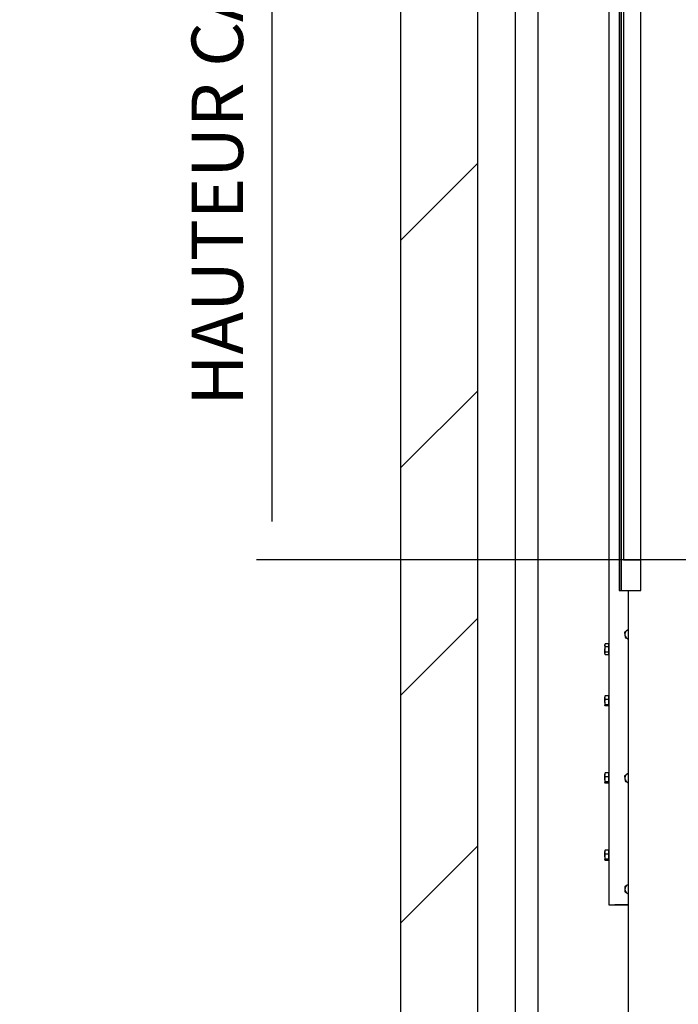
# Model space of a CAD drawing. Extents: x -59 to 50012, y -35 to 12432.
# Drawn here: x 7324 to 8604, y 7259 to 9171 of the extents above; entities that cross this region are included whole.
import ezdxf

# ---------------------------------------------------------------- set-up
doc = ezdxf.new("R2010")
doc.units = 0
doc.header["$LTSCALE"] = 0.5
doc.header["$MEASUREMENT"] = 0
doc.layers.get('0').update_dxf_attribs({"linetype": 'CONTINUOUS'})
for name, color, linetype in [('1', 1, 'CONTINUOUS'), ('6', 7, 'CONTINUOUS'), ('8', 3, 'CONTINUOUS'), ('9', 7, 'CONTINUOUS')]:
    doc.layers.add(name, color=color, linetype=linetype)
doc.styles.add('LD', font='ARIALUNI.TTF')
doc.dimstyles.new('LIFT', dxfattribs={"dimtxt": 2, "dimasz": 1.5, "dimexe": 0.6, "dimexo": 0, "dimgap": 0.5, "dimtad": 1, "dimdec": 0, "dimzin": 0, "dimdsep": 46, "dimtxsty": 'LD', "dimcen": 0, "dimdle": 3.5, "dimclrd": 1, "dimclre": 1, "dimclrt": 5, "dimadec": 0, "dimazin": 0, "dimtfac": 1, "dimtdec": 0, "dimtix": 1, "dimtmove": 1, "dimatfit": 3, "dimfxl": 1, "dimtfillclr": 256, "dimtolj": 1, "dimtzin": 0, "dimarcsym": 0})

# ---------------------------------------------------------------- blocks, each defined once
blk = doc.blocks.new('LD_20170331082204_00000082')
for p, q in [((-2070, 11350), (-2070, 0)), ((-1920, 0), (-1920, 11150))]:
    blk.add_line(p, q)
blk = doc.blocks.new('LD_20170331082204_00000096')
for p, q in [((-925, 2251), (-925, -59)), ((-921, 2251), (-921, -59)), ((-921, -59), (-921, 2251)), ((-916.5, 2025), (-916.5, 0)), ((-883, 0), (-883, 2025)), ((-916.5, 0), (-883, 0)), ((-883, -59), (-883, 0)), ((-925, -59), (-921, -59)), ((-921, -59), (-883, -59))]:
    blk.add_line(p, q)
blk = doc.blocks.new('LD_20170331082204_0000009C')
blk.add_line((-62.5, -200), (-62.5, -2615))
blk = doc.blocks.new('*D323')
at = {"layer": '9', "color": 1}
for p, q in [((9363.8, 10222.2), (7783.8, 10222.2)), ((7813.8, 10147.2), (7813.8, 8197.2)), ((9363.8, 8122.2), (7783.8, 8122.2))]:
    blk.add_line(p, q, dxfattribs=at)
for p in [(9363.3, 10222.2), (9363.3, 8122.2)]:
    blk.add_point(p, dxfattribs=at)
for points in [[(7813.8, 10222.2), (7826.3, 10147.2), (7801.3, 10147.2), (7813.8, 10222.2)], [(7813.8, 8122.2), (7801.3, 8197.2), (7826.3, 8197.2), (7813.8, 8122.2)]]:
    blk.add_solid(points, dxfattribs=at)
at = {"layer": '9', "color": 5, "insert": (7788.8, 9172.2), "char_height": 100, "attachment_point": 8, "rotation": 90, "style": 'LD'}
blk.add_mtext('HAUTEUR CABINE  2100', dxfattribs=at)
blk = doc.blocks.new('LD_20170331082204_000000B9')
for p, q in [((-22.5, 2615), (-22.5, -2615)), ((22.5, -2615), (22.5, 2615))]:
    blk.add_line(p, q)
blk = doc.blocks.new('LD_20170331082204_000000BD')
at = {"layer": '8'}
for p, q in [((-2070, 8094.7), (-1920, 8244.7)), ((-2070, 7652.7), (-1920, 7802.7)), ((-2070, 7210.8), (-1920, 7360.8)), ((-2070, 6768.8), (-1920, 6918.8))]:
    blk.add_line(p, q, dxfattribs=at)
blk = doc.blocks.new('CHASIS 1600 DR1 ALZADO LATERAL')
at = {"color": 7, "linetype": 'Continuous'}
for p, q in [((26505.8, 28540.3), (26505.8, 26559.1)), ((26499, 27065.3), (26498.3, 27064.1)), ((26498.3, 27064.1), (26498.3, 27062.7)), ((26498.3, 27062.7), (26498.3, 27054.8)), ((26499.1, 27065.5), (26499, 27065.3)), ((26505.2, 27065.5), (26499.1, 27065.5)), ((26505.2, 27059.9), (26499.1, 27059.9)), ((26505.2, 27065.5), (26505.2, 27062.7)), ((26505.8, 27064.1), (26505.2, 27064.1)), ((26505.2, 27062.7), (26505.2, 27059.9)), ((26505.2, 27059.9), (26505.2, 27054.8)), ((26498.3, 27047.2), (26498.3, 27054.8)), ((26498.3, 27047.2), (26498.3, 27046.1)), ((26498.3, 27046.1), (26499, 27045)), ((26505.2, 27049.6), (26499.1, 27049.6)), ((26505.2, 27044.7), (26499.1, 27044.7)), ((26505.2, 27054.8), (26505.2, 27049.6)), ((26505.2, 27049.6), (26505.2, 27047.2)), ((26505.2, 27047.2), (26505.2, 27044.7)), ((26505.2, 27046.1), (26505.8, 27046.1)), ((26498.5, 26964.4), (26498.3, 26964.1)), ((26498.3, 26964.1), (26498.3, 26961.2)), ((26505.2, 26965), (26499.1, 26965)), ((26505.2, 26965), (26505.2, 26961.2)), ((26505.8, 26964.1), (26505.2, 26964.1)), ((26498.3, 26952.4), (26498.3, 26961.2)), ((26498.3, 26952.4), (26498.3, 26946.3)), ((26498.3, 26946.3), (26498.3, 26946.1)), ((26498.3, 26946.1), (26498.5, 26945.9)), ((26505.2, 26957.4), (26499.1, 26957.4)), ((26505.2, 26947.5), (26499.1, 26947.5)), ((26505.2, 26945.2), (26499.1, 26945.2)), ((26505.2, 26961.2), (26505.2, 26957.4)), ((26505.2, 26957.4), (26505.2, 26952.4)), ((26505.2, 26952.4), (26505.2, 26947.5)), ((26505.2, 26947.5), (26505.2, 26946.3)), ((26505.2, 26946.3), (26505.2, 26945.2)), ((26505.2, 26946.1), (26505.8, 26946.1)), ((26498.5, 26814.4), (26498.3, 26814.1)), ((26498.3, 26814.1), (26498.3, 26811.2)), ((26498.3, 26802.4), (26498.3, 26811.2)), ((26505.2, 26815), (26499.1, 26815)), ((26505.2, 26815), (26505.2, 26811.2)), ((26505.8, 26814.1), (26505.2, 26814.1)), ((26505.2, 26811.2), (26505.2, 26807.4)), ((26498.3, 26802.4), (26498.3, 26796.3)), ((26498.3, 26796.3), (26498.3, 26796.1)), ((26498.3, 26796.1), (26498.5, 26795.9)), ((26505.2, 26807.4), (26499.1, 26807.4)), ((26505.2, 26797.5), (26499.1, 26797.5)), ((26505.2, 26795.2), (26499.1, 26795.2)), ((26505.2, 26807.4), (26505.2, 26802.4)), ((26505.2, 26802.4), (26505.2, 26797.5)), ((26505.2, 26797.5), (26505.2, 26796.3)), ((26505.2, 26796.3), (26505.2, 26795.2)), ((26505.2, 26796.1), (26505.8, 26796.1)), ((26498.5, 26664.4), (26498.3, 26664.1)), ((26498.3, 26664.1), (26498.3, 26661.2)), ((26498.3, 26652.4), (26498.3, 26661.2)), ((26505.2, 26665), (26499.1, 26665)), ((26505.2, 26657.4), (26499.1, 26657.4)), ((26505.2, 26665), (26505.2, 26661.2)), ((26505.8, 26664.1), (26505.2, 26664.1)), ((26505.2, 26661.2), (26505.2, 26657.4)), ((26505.2, 26657.4), (26505.2, 26652.4)), ((26498.3, 26652.4), (26498.3, 26646.3)), ((26498.3, 26646.3), (26498.3, 26646.1)), ((26498.3, 26646.1), (26498.5, 26645.9)), ((26505.2, 26647.5), (26499.1, 26647.5)), ((26505.2, 26645.2), (26499.1, 26645.2)), ((26505.2, 26652.4), (26505.2, 26647.5)), ((26505.2, 26647.5), (26505.2, 26646.3)), ((26505.2, 26646.3), (26505.2, 26645.2)), ((26505.2, 26646.1), (26505.8, 26646.1)), ((26505.8, 26559.1), (26518.3, 26559.1)), ((26517.6, 26558.6), (26517.6, 26559.1)), ((26543.6, 26558.6), (26517.6, 26558.6)), ((26518.3, 26559.1), (26543.6, 26559.1))]:
    blk.add_line(p, q, dxfattribs=at)
for centre, start, end in [((26546.1, 27084.1), 128.8693, 188.8693), ((26546.1, 27084.1), 188.8693, 248.8693), ((26546.1, 27084.1), 106.1274, 128.8693), ((26546.1, 27084.1), 248.8693, 253.8726), ((26546.1, 26805.1), 128.8693, 188.8693), ((26546.1, 26805.1), 106.1274, 128.8693), ((26546.1, 26805.1), 188.8693, 248.8693), ((26546.1, 26805.1), 248.8693, 253.8726), ((26546.1, 26589.1), 120, 180), ((26546.1, 26589.1), 180, 240), ((26546.1, 26589.1), 106.1274, 120), ((26546.1, 26589.1), 240, 253.8726)]:
    blk.add_arc(centre, 9, start, end, dxfattribs=at)
for points, knots in [([(26540.5, 27091.1), (26539.4, 27090.2), (26538, 27089.1), (26536.7, 27088.1), (26536.4, 27087.9)], [0, 0, 0, 0, 0.8036526, 1, 1, 1, 1]), ([(26536.4, 27087.9), (26536.6, 27087), (26536.8, 27085.4), (26537.1, 27083.6), (26537.2, 27082.7)], [0, 0, 0, 0, 0.495463, 1, 1, 1, 1]), ([(26537.2, 27082.7), (26537.3, 27082.6), (26537.4, 27081.7), (26537.7, 27080), (26537.9, 27078.4), (26538, 27077.6)], [0, 0, 0, 0, 0.070105, 0.530788, 1, 1, 1, 1]), ([(26538, 27077.6), (26538.8, 27077.3), (26540.4, 27076.7), (26542.1, 27076.1), (26542.9, 27075.7)], [0, 0, 0, 0, 0.495446, 1, 1, 1, 1]), ([(26543.6, 27093.7), (26542.9, 27093.1), (26541.9, 27092.2), (26540.8, 27091.4), (26540.5, 27091.1)], [0.2240913, 0.2240913, 0.2240913, 0.2240913, 0.7796612, 1, 1, 1, 1]), ([(26498.3, 27062.7), (26498.3, 27062.8), (26498.3, 27063.3), (26498.5, 27064.2), (26498.9, 27065.1), (26499.1, 27065.5)], [0, 0, 0, 0, 0.070092, 0.530772, 1, 1, 1, 1]), ([(26499.1, 27059.9), (26498.9, 27060.4), (26498.5, 27061.3), (26498.4, 27062.3), (26498.3, 27062.7)], [0, 0, 0, 0, 0.495455, 1, 1, 1, 1]), ([(26498.3, 27054.8), (26498.3, 27054.9), (26498.3, 27055.8), (26498.5, 27057.6), (26498.9, 27059.2), (26499.1, 27059.9)], [0, 0, 0, 0, 0.070087, 0.530789, 1, 1, 1, 1]), ([(26542.9, 27075.7), (26543, 27075.7), (26543.3, 27075.6), (26543.5, 27075.5), (26543.6, 27075.4)], [0, 0, 0, 0, 0.0700284, 0.1513956, 0.1513956, 0.1513956, 0.1513956]), ([(26499.1, 27049.6), (26498.9, 27050.4), (26498.5, 27052.1), (26498.4, 27053.9), (26498.3, 27054.8)], [0, 0, 0, 0, 0.495459, 1, 1, 1, 1]), ([(26498.3, 27047.2), (26498.3, 27047.3), (26498.4, 27048.1), (26498.8, 27048.9), (26499.1, 27049.6)], [0, 0, 0, 0, 0.220355, 1, 1, 1, 1]), ([(26499, 27045), (26499, 27045.1), (26498.5, 27045.8), (26498.4, 27046.5), (26498.3, 27047.2)], [0, 0, 0, 0, 0.102196, 1, 1, 1, 1]), ([(26498.3, 26961.2), (26498.3, 26961.3), (26498.3, 26962), (26498.5, 26963.3), (26498.9, 26964.4), (26499.1, 26965)], [0, 0, 0, 0, 0.07009, 0.530773, 1, 1, 1, 1]), ([(26499.1, 26965), (26498.9, 26964.9), (26498.6, 26964.6), (26498.5, 26964.4), (26498.5, 26964.3)], [0, 0, 0, 0, 0.798562, 1, 1, 1, 1]), ([(26499.1, 26957.4), (26498.9, 26958), (26498.5, 26959.3), (26498.4, 26960.6), (26498.3, 26961.2)], [0, 0, 0, 0, 0.49546, 1, 1, 1, 1]), ([(26498.3, 26952.4), (26498.3, 26952.8), (26498.4, 26954.5), (26498.8, 26956.1), (26499.1, 26957.4)], [0, 0, 0, 0, 0.220366, 1, 1, 1, 1]), ([(26499.1, 26947.5), (26499, 26947.8), (26498.6, 26949.4), (26498.4, 26951.1), (26498.3, 26952.4)], [0, 0, 0, 0, 0.196344, 1, 1, 1, 1]), ([(26498.3, 26946.3), (26498.3, 26946.4), (26498.3, 26946.6), (26498.5, 26946.9), (26498.9, 26947.3), (26499.1, 26947.5)], [0, 0, 0, 0, 0.070089, 0.530776, 1, 1, 1, 1]), ([(26499.1, 26945.2), (26498.9, 26945.4), (26498.5, 26945.8), (26498.4, 26946.1), (26498.3, 26946.3)], [0, 0, 0, 0, 0.4954553, 1, 1, 1, 1]), ([(26498.3, 26811.2), (26498.3, 26811.3), (26498.3, 26812), (26498.5, 26813.3), (26498.9, 26814.4), (26499.1, 26815)], [0, 0, 0, 0, 0.070091, 0.530777, 1, 1, 1, 1]), ([(26499.1, 26807.4), (26498.9, 26808), (26498.5, 26809.3), (26498.4, 26810.6), (26498.3, 26811.2)], [0, 0, 0, 0, 0.495452, 1, 1, 1, 1]), ([(26499.1, 26815), (26498.9, 26814.9), (26498.6, 26814.6), (26498.5, 26814.4), (26498.5, 26814.3)], [0, 0, 0, 0, 0.798561, 1, 1, 1, 1]), ([(26540.5, 26812.1), (26539.4, 26811.2), (26538, 26810.1), (26536.7, 26809.1), (26536.4, 26808.9)], [0, 0, 0, 0, 0.8036444, 1, 1, 1, 1]), ([(26543.6, 26814.7), (26542.9, 26814.1), (26541.9, 26813.2), (26540.8, 26812.4), (26540.5, 26812.1)], [0.2240913, 0.2240913, 0.2240913, 0.2240913, 0.7796612, 1, 1, 1, 1]), ([(26498.3, 26802.4), (26498.3, 26802.8), (26498.4, 26804.5), (26498.8, 26806.1), (26499.1, 26807.4)], [0, 0, 0, 0, 0.220366, 1, 1, 1, 1]), ([(26499.1, 26797.5), (26499, 26797.8), (26498.6, 26799.4), (26498.4, 26801.1), (26498.3, 26802.4)], [0, 0, 0, 0, 0.196352, 1, 1, 1, 1]), ([(26498.3, 26796.3), (26498.3, 26796.4), (26498.3, 26796.6), (26498.5, 26796.9), (26498.9, 26797.3), (26499.1, 26797.5)], [0, 0, 0, 0, 0.07009, 0.530777, 1, 1, 1, 1]), ([(26499.1, 26795.2), (26498.9, 26795.4), (26498.5, 26795.8), (26498.4, 26796.1), (26498.3, 26796.3)], [0, 0, 0, 0, 0.495456, 1, 1, 1, 1]), ([(26536.4, 26808.9), (26536.6, 26808), (26536.8, 26806.4), (26537.1, 26804.6), (26537.2, 26803.7)], [0, 0, 0, 0, 0.495457, 1, 1, 1, 1]), ([(26537.2, 26803.7), (26537.3, 26803.6), (26537.4, 26802.7), (26537.7, 26801), (26537.9, 26799.4), (26538, 26798.6)], [0, 0, 0, 0, 0.070096, 0.530788, 1, 1, 1, 1]), ([(26538, 26798.6), (26538.8, 26798.3), (26540.4, 26797.7), (26542.1, 26797.1), (26542.9, 26796.7)], [0, 0, 0, 0, 0.495448, 1, 1, 1, 1]), ([(26542.9, 26796.7), (26543, 26796.7), (26543.3, 26796.6), (26543.5, 26796.5), (26543.6, 26796.4)], [0, 0, 0, 0, 0.0700243, 0.151389, 0.151389, 0.151389, 0.151389]), ([(26498.3, 26661.2), (26498.3, 26661.3), (26498.3, 26662), (26498.5, 26663.3), (26498.9, 26664.4), (26499.1, 26665)], [0, 0, 0, 0, 0.070083, 0.530777, 1, 1, 1, 1]), ([(26499.1, 26657.4), (26498.9, 26658), (26498.5, 26659.3), (26498.4, 26660.6), (26498.3, 26661.2)], [0, 0, 0, 0, 0.495456, 1, 1, 1, 1]), ([(26498.3, 26652.4), (26498.3, 26652.8), (26498.4, 26654.5), (26498.8, 26656.1), (26499.1, 26657.4)], [0, 0, 0, 0, 0.220357, 1, 1, 1, 1]), ([(26499.1, 26665), (26498.9, 26664.9), (26498.6, 26664.6), (26498.5, 26664.4), (26498.5, 26664.3)], [0, 0, 0, 0, 0.798562, 1, 1, 1, 1]), ([(26499.1, 26647.5), (26499, 26647.8), (26498.6, 26649.4), (26498.4, 26651.1), (26498.3, 26652.4)], [0, 0, 0, 0, 0.196352, 1, 1, 1, 1]), ([(26498.3, 26646.3), (26498.3, 26646.4), (26498.3, 26646.6), (26498.5, 26646.9), (26498.9, 26647.3), (26499.1, 26647.5)], [0, 0, 0, 0, 0.070089, 0.530776, 1, 1, 1, 1]), ([(26499.1, 26645.2), (26498.9, 26645.4), (26498.5, 26645.8), (26498.4, 26646.1), (26498.3, 26646.3)], [0, 0, 0, 0, 0.4954553, 1, 1, 1, 1]), ([(26541.6, 26596.9), (26541.5, 26596.9), (26540.7, 26596.4), (26539.2, 26595.5), (26537.8, 26594.7), (26537.1, 26594.3)], [0, 0, 0, 0, 0.070074, 0.530748, 1, 1, 1, 1]), ([(26537.1, 26594.3), (26537.1, 26593), (26537.1, 26591.3), (26537.1, 26589.5), (26537.1, 26589.1)], [0, 0, 0, 0, 0.779637, 1, 1, 1, 1]), ([(26537.1, 26589.1), (26537.1, 26587.7), (26537.1, 26586), (26537.1, 26584.3), (26537.1, 26583.9)], [0, 0, 0, 0, 0.803647, 1, 1, 1, 1]), ([(26537.1, 26583.9), (26537.9, 26583.5), (26539.3, 26582.7), (26540.9, 26581.8), (26541.6, 26581.3)], [0, 0, 0, 0, 0.495462, 1, 1, 1, 1]), ([(26541.6, 26581.3), (26541.7, 26581.3), (26542.4, 26580.9), (26543.1, 26580.5), (26543.6, 26580.2)], [0, 0, 0, 0, 0.070085, 0.4391177, 0.4391177, 0.4391177, 0.4391177])]:
    blk.add_open_spline(points, degree=3, knots=knots, dxfattribs=at)
blk.add_open_spline([(26543.6, 26598.1), (26543, 26597.7), (26542.3, 26597.3), (26541.6, 26596.9)], degree=3, dxfattribs=at)

msp = doc.modelspace()

# ---------------------------------------------------------------- block references
at = {"layer": '1'}
msp.add_blockref('CHASIS 1600 DR1 ALZADO LATERAL', (-18037.4, -19106.4), dxfattribs=at)
at = {"layer": '6'}
for name, p in [('LD_20170331082204_00000082', (10133.8, 648.2)), ('LD_20170331082204_000000BD', (10133.8, 648.2)), ('LD_20170331082204_000000B9', (8308.8, 8263.2)), ('LD_20170331082204_0000009C', (8568.8, 8263.2)), ('LD_20170331082204_00000096', (9413.8, 8122.2))]:
    msp.add_blockref(name, p, dxfattribs=at)

# ---------------------------------------------------------------- dimensions: what is measured, and where the dimension line sits
at = {"layer": '9'}
dim = msp.add_linear_dim(base=(7813.8, 9172.2), p1=(9363.8, 8122.2), p2=(9363.8, 10222.2), angle=90, text='HAUTEUR CABINE  <>', dimstyle='LIFT', override={"dimscale": 50, "dimtix": 1}, dxfattribs=at)
dim.commit()
dim.dimension.update_dxf_attribs({"geometry": '*D323', "text_midpoint": (7813.8, 9172.2)})

doc.saveas('drawing.dxf')
